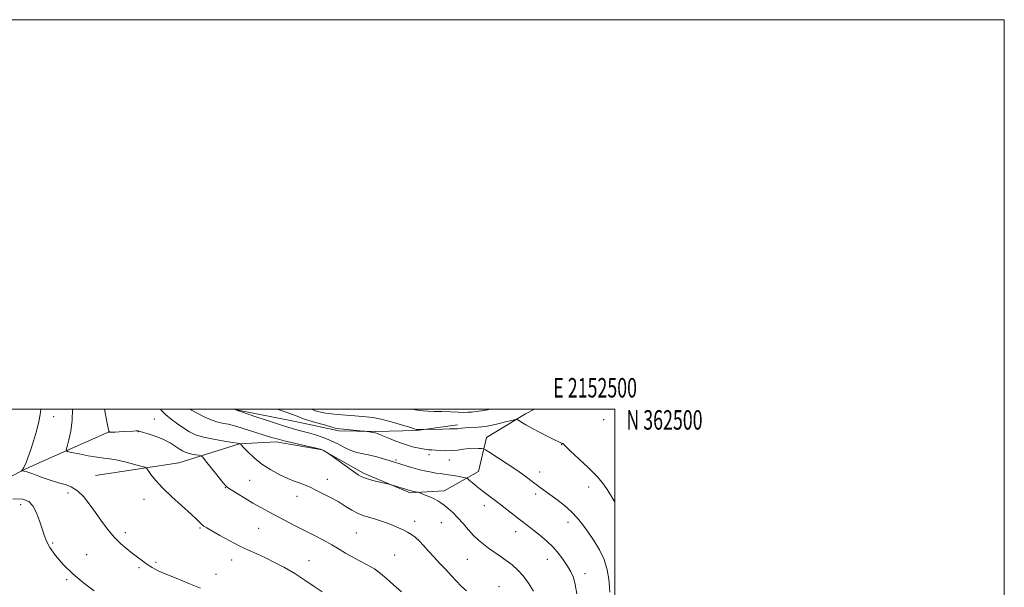
# Model space of a CAD drawing. Extents: x 2149800 to 2152700, y 359800 to 362700.
# Drawn here: x 2152195 to 2152700, y 362409 to 362700 of the extents above; entities that cross this region are included whole.
import ezdxf
from ezdxf.enums import TextEntityAlignment as Align

# ---------------------------------------------------------------- set-up
doc = ezdxf.new("R2010")
doc.units = 0
doc.header["$MEASUREMENT"] = 0
for name, color, linetype, lineweight in [('32000', 7, 'Continuous', 0), ('32001', 7, 'Continuous', 0), ('DTM HARD BREAKLINE', 7, 'Continuous', 0), ('DTM SPOT ELEVATION', 2, 'Continuous', 13), ('INDEX CONTOUR', 41, 'Continuous', 13), ('INTERMEDIATE CONTOUR', 44, 'Continuous', 0)]:
    doc.layers.add(name, color=color, linetype=linetype, lineweight=lineweight)
doc.styles.add('Style-WORKING', font='WORKING.shx')

msp = doc.modelspace()

# ---------------------------------------------------------------- linework, layer by layer
at = {"layer": '32000', "flags": 128}
for points in [[(2149800, 359800), (2152700, 359800), (2152700, 362700), (2149800, 362700), (2149800, 359800)], [(2150000, 360000), (2152500, 360000), (2152500, 362500), (2150000, 362500), (2150000, 360000)]]:
    msp.add_lwpolyline(points, dxfattribs=at)
at = {"layer": 'DTM HARD BREAKLINE'}
for points in [[(2152233.51, 362465.98, 1165.28), (2152276.21, 362472.53, 1163.18), (2152307.34, 362482.18, 1160.04), (2152326.23, 362483.31, 1158.36), (2152349.87, 362479.05, 1158.05), (2152370.97, 362467.08, 1157.73), (2152395, 362457, 1158.2), (2152412.44, 362458.16, 1157.42), (2152430.03, 362468.03, 1155.27), (2152434.19, 362485.39, 1153.38), (2152454.23, 362497.64, 1151.6), (2152458.768, 362500, 1151.447)], [(2152304.09, 362500, 1156.026), (2152337.64, 362493.25, 1154.85), (2152358.45, 362488.91, 1154.26), (2152377.1, 362488.6, 1153.89), (2152398.43, 362489.13, 1152.08), (2152419.36, 362491.89, 1151.63)], [(2152204.93, 362472.6, 1165.19), (2152240.79, 362488.47, 1161.95)], [(2151999.98, 362465.65, 1179.02), (2152022.74, 362462.96, 1176.28), (2152050.29, 362455.73, 1175.02), (2152078.64, 362443.86, 1172.82), (2152099.43, 362439.78, 1171.95), (2152128.09, 362440.59, 1170.08), (2152161.15, 362450.86, 1168.08), (2152197.32, 362469.23, 1165.88), (2152204.93, 362472.6, 1165.19)]]:
    msp.add_polyline3d(points, dxfattribs=at)
at = {"layer": 'DTM SPOT ELEVATION'}
for p in [(2152211.96, 362496.24, 1165.19), (2152263.61, 362494.89, 1161.02), (2152494.27, 362494.65, 1151.05), (2152255.46, 362488.4, 1162.05), (2152472.83, 362481.86, 1152.03), (2152387.69, 362473.91, 1155.78), (2152404.7, 362476.66, 1154.46), (2152415.09, 362473.88, 1154.76), (2152461.46, 362467.74, 1153.39), (2152312.56, 362463.55, 1161.06), (2152352.54, 362464, 1159.29), (2152300.11, 362459.76, 1162.06), (2152486.54, 362460.07, 1152.56), (2152219.38, 362456.88, 1166.37), (2152258.4, 362453.66, 1164.53), (2152336.9, 362455.22, 1160.68), (2152459.5, 362456.44, 1154.39), (2152195.08, 362451.01, 1168.58), (2152433.07, 362450.46, 1156.57), (2152397.35, 362442.4, 1159.45), (2152287.13, 362438.96, 1164.14), (2152317.19, 362438.77, 1162.95), (2152411.06, 362441.79, 1158.84), (2152449.12, 362437.19, 1156.64), (2152475.98, 362441.88, 1154.59), (2152248.68, 362436.55, 1165.59), (2152367.27, 362436.4, 1160.99), (2152211.44, 362431.3, 1167.76), (2152228.91, 362425.34, 1166.99), (2152303.28, 362422.62, 1164.65), (2152343, 362422.19, 1163.2), (2152386.96, 362425.17, 1161.17), (2152424.3, 362422.93, 1158.99), (2152465.48, 362422.92, 1156.73), (2152255.7, 362418.68, 1166.26), (2152264.45, 362421.41, 1165.75), (2152218.61, 362412.44, 1168.26), (2152295.35, 362415.12, 1165.37), (2152484.7, 362415.58, 1155.45), (2152440.57, 362408.81, 1159.23)]:
    msp.add_point(p, dxfattribs=at)
at = {"layer": 'INDEX CONTOUR'}
for points in [[(2152423.822, 362406.68, 1160), (2152421.129, 362409.174, 1160), (2152418.623, 362411.834, 1160), (2152416.047, 362414.666, 1160), (2152413.22, 362417.667, 1160), (2152410.238, 362420.786, 1160), (2152407.266, 362423.964, 1160), (2152404.451, 362427.111, 1160), (2152401.861, 362430.028, 1160), (2152399.546, 362432.487, 1160), (2152397.512, 362434.336, 1160), (2152395.606, 362435.727, 1160), (2152393.63, 362436.889, 1160), (2152391.423, 362438.013, 1160), (2152388.963, 362439.139, 1160), (2152386.261, 362440.271, 1160), (2152383.344, 362441.403, 1160), (2152380.301, 362442.488, 1160), (2152377.24, 362443.469, 1160), (2152374.237, 362444.337, 1160), (2152371.255, 362445.273, 1160), (2152368.229, 362446.508, 1160), (2152365.084, 362448.205, 1160), (2152361.701, 362450.264, 1160), (2152357.952, 362452.521, 1160), (2152353.82, 362454.803, 1160), (2152349.723, 362456.914, 1160), (2152346.192, 362458.653, 1160), (2152343.591, 362459.883, 1160), (2152341.639, 362460.738, 1160), (2152339.89, 362461.416, 1160), (2152337.928, 362462.118, 1160), (2152335.457, 362463.049, 1160), (2152332.212, 362464.417, 1160), (2152328.063, 362466.376, 1160), (2152323.433, 362468.876, 1160), (2152318.878, 362471.815, 1160), (2152314.892, 362475.024, 1160), (2152311.705, 362478.054, 1160), (2152309.479, 362480.39, 1160), (2152307.829, 362482.147, 1160), (2152307.709, 362482.232, 1160), (2152307.379, 362482.336, 1160), (2152307.184, 362482.376, 1160), (2152306.26, 362482.522, 1160), (2152303.829, 362482.894, 1160), (2152299.453, 362483.576, 1160), (2152294.046, 362484.523, 1160), (2152288.864, 362485.651, 1160), (2152284.845, 362486.912, 1160), (2152281.674, 362488.39, 1160), (2152278.721, 362490.204, 1160), (2152275.523, 362492.41, 1160), (2152272.288, 362494.833, 1160), (2152269.389, 362497.237, 1160), (2152267.089, 362499.446, 1160), (2152266.582, 362500, 1160)], [(2152436.272, 362500, 1150), (2152434.702, 362499.678, 1150), (2152431.702, 362499.175, 1150), (2152428.93, 362498.8, 1150), (2152426.532, 362498.546, 1150), (2152424.527, 362498.403, 1150), (2152422.425, 362498.365, 1150), (2152419.61, 362498.424, 1150), (2152415.707, 362498.563, 1150), (2152411.324, 362498.73, 1150), (2152407.307, 362498.861, 1150), (2152404.237, 362498.932, 1150), (2152401.615, 362499.075, 1150), (2152398.676, 362499.46, 1150), (2152395.883, 362500, 1150)]]:
    msp.add_polyline3d(points, dxfattribs=at)
at = {"layer": 'INTERMEDIATE CONTOUR'}
for points in [[(2152287.387, 362408.182, 1166), (2152281.39, 362410.538, 1166), (2152274.878, 362413.166, 1166), (2152269.288, 362415.484, 1166), (2152265.691, 362417.057, 1166), (2152263.706, 362418.015, 1166), (2152262.589, 362418.635, 1166), (2152261.681, 362419.175, 1166), (2152260.672, 362419.829, 1166), (2152259.337, 362420.772, 1166), (2152257.504, 362422.14, 1166), (2152252.492, 362425.966, 1166), (2152249.474, 362428.309, 1166), (2152246.258, 362431.041, 1166), (2152242.969, 362434.32, 1166), (2152239.713, 362438.228, 1166), (2152236.511, 362442.558, 1166), (2152233.364, 362447.03, 1166), (2152230.268, 362451.352, 1166), (2152227.203, 362455.179, 1166), (2152224.139, 362458.154, 1166), (2152221.039, 362460.06, 1166), (2152217.819, 362461.255, 1166), (2152214.383, 362462.235, 1166), (2152210.71, 362463.387, 1166), (2152207.075, 362464.648, 1166), (2152203.827, 362465.842, 1166), (2152201.238, 362466.821, 1166), (2152199.275, 362467.55, 1166), (2152197.825, 362468.019, 1166), (2152196.787, 362468.238, 1166), (2152196.086, 362468.287, 1166), (2152195.445, 362468.243, 1166), (2152195.405, 362468.277, 1166), (2152195.951, 362468.869, 1166), (2152196.19, 362469.174, 1166), (2152196.392, 362469.512, 1166), (2152196.648, 362470.056, 1166), (2152197.776, 362472.62, 1166), (2152198.768, 362475.102, 1166), (2152200.055, 362478.713, 1166), (2152201.588, 362483.509, 1166), (2152203.118, 362488.778, 1166), (2152204.342, 362493.615, 1166), (2152205.04, 362497.329, 1166), (2152205.312, 362500, 1166)], [(2152349.741, 362406.132, 1164), (2152345.749, 362408.947, 1164), (2152340.946, 362412.217, 1164), (2152335.737, 362415.555, 1164), (2152330.486, 362418.629, 1164), (2152325.402, 362421.348, 1164), (2152320.654, 362423.679, 1164), (2152316.314, 362425.653, 1164), (2152312.065, 362427.556, 1164), (2152307.493, 362429.738, 1164), (2152302.388, 362432.401, 1164), (2152297.357, 362435.161, 1164), (2152290.534, 362438.994, 1164), (2152288.995, 362439.934, 1164), (2152288.036, 362440.706, 1164), (2152285.488, 362443.381, 1164), (2152282.591, 362446.142, 1164), (2152272.704, 362455.005, 1164), (2152267.774, 362459.683, 1164), (2152264.182, 362463.571, 1164), (2152261.866, 362466.513, 1164), (2152260.513, 362468.488, 1164), (2152259.719, 362469.563, 1164), (2152258.717, 362470.159, 1164), (2152256.649, 362470.788, 1164), (2152252.975, 362471.813, 1164), (2152248.442, 362473.011, 1164), (2152244.113, 362474.009, 1164), (2152240.73, 362474.556, 1164), (2152237.738, 362474.873, 1164), (2152234.257, 362475.299, 1164), (2152229.744, 362476.069, 1164), (2152224.993, 362476.998, 1164), (2152221.135, 362477.795, 1164), (2152219.027, 362478.333, 1164), (2152218.433, 362479.144, 1164), (2152218.842, 362480.922, 1164), (2152219.765, 362484.188, 1164), (2152220.787, 362488.773, 1164), (2152221.514, 362494.331, 1164), (2152221.657, 362500, 1164)], [(2152390.564, 362406.176, 1162), (2152386.357, 362409.846, 1162), (2152382.88, 362412.992, 1162), (2152379.828, 362415.641, 1162), (2152376.648, 362417.965, 1162), (2152372.951, 362420.114, 1162), (2152368.993, 362422.154, 1162), (2152365.193, 362424.126, 1162), (2152361.819, 362426.081, 1162), (2152358.535, 362428.103, 1162), (2152354.856, 362430.284, 1162), (2152350.434, 362432.687, 1162), (2152345.478, 362435.248, 1162), (2152340.333, 362437.872, 1162), (2152335.305, 362440.47, 1162), (2152330.535, 362442.967, 1162), (2152322.094, 362447.424, 1162), (2152318.244, 362449.513, 1162), (2152314.291, 362451.757, 1162), (2152310.108, 362454.252, 1162), (2152306.17, 362456.675, 1162), (2152303.103, 362458.6, 1162), (2152301.272, 362459.817, 1162), (2152299.998, 362460.984, 1162), (2152298.344, 362462.975, 1162), (2152295.676, 362466.327, 1162), (2152289.978, 362473.535, 1162), (2152288.473, 362475.387, 1162), (2152287.599, 362476.118, 1162), (2152286.604, 362476.354, 1162), (2152284.945, 362476.612, 1162), (2152282.896, 362476.97, 1162), (2152280.935, 362477.394, 1162), (2152279.399, 362477.883, 1162), (2152278.043, 362478.559, 1162), (2152276.482, 362479.572, 1162), (2152274.393, 362481.012, 1162), (2152271.707, 362482.707, 1162), (2152268.422, 362484.422, 1162), (2152264.649, 362485.95, 1162), (2152260.956, 362487.197, 1162), (2152256.31, 362488.616, 1162), (2152255.305, 362488.829, 1162), (2152254.274, 362488.845, 1162), (2152252.646, 362488.76, 1162), (2152248.099, 362488.475, 1162), (2152245.679, 362488.349, 1162), (2152243.507, 362488.254, 1162), (2152241.847, 362488.198, 1162), (2152240.881, 362488.182, 1162), (2152240.45, 362488.192, 1162), (2152240.259, 362488.223, 1162), (2152240.245, 362488.243, 1162), (2152240.302, 362488.479, 1162), (2152240.319, 362488.619, 1162), (2152240.287, 362488.947, 1162), (2152240.031, 362490.304, 1162), (2152239.345, 362493.698, 1162), (2152238.028, 362500, 1162)], [(2152458.309, 362406.631, 1158), (2152455.723, 362410.618, 1158), (2152452.917, 362414.435, 1158), (2152450.111, 362417.541, 1158), (2152447.283, 362420.066, 1158), (2152444.351, 362422.307, 1158), (2152441.275, 362424.501, 1158), (2152435.257, 362428.705, 1158), (2152432.604, 362430.654, 1158), (2152430.106, 362432.706, 1158), (2152427.585, 362435.117, 1158), (2152424.912, 362438.042, 1158), (2152422.155, 362441.217, 1158), (2152419.43, 362444.277, 1158), (2152416.851, 362446.916, 1158), (2152414.504, 362449.077, 1158), (2152412.473, 362450.758, 1158), (2152410.774, 362451.999, 1158), (2152409.158, 362452.975, 1158), (2152407.31, 362453.9, 1158), (2152405.054, 362454.92, 1158), (2152402.755, 362455.913, 1158), (2152399.875, 362457.122, 1158), (2152399.33, 362457.312, 1158), (2152398.813, 362457.423, 1158), (2152396.952, 362457.785, 1158), (2152395.99, 362457.983, 1158), (2152395.232, 362458.162, 1158), (2152394.368, 362458.405, 1158), (2152385.162, 362461.167, 1158), (2152384.137, 362461.432, 1158), (2152379.443, 362462.525, 1158), (2152375.835, 362463.415, 1158), (2152372.535, 362464.332, 1158), (2152370.184, 362465.2, 1158), (2152368.231, 362466.296, 1158), (2152365.825, 362467.984, 1158), (2152353.1, 362477.213, 1158), (2152350.463, 362478.862, 1158), (2152349.888, 362479.147, 1158), (2152348.713, 362479.475, 1158), (2152346.017, 362480.1, 1158), (2152341.277, 362481.181, 1158), (2152335.565, 362482.501, 1158), (2152330.349, 362483.746, 1158), (2152326.668, 362484.698, 1158), (2152323.833, 362485.532, 1158), (2152305.451, 362491.336, 1158), (2152303.619, 362491.864, 1158), (2152301.799, 362492.268, 1158), (2152299.358, 362492.729, 1158), (2152296.316, 362493.419, 1158), (2152292.855, 362494.504, 1158), (2152289.188, 362496.071, 1158), (2152285.665, 362497.873, 1158), (2152282.667, 362499.581, 1158), (2152282.009, 362500, 1158)], [(2152480.575, 362405.269, 1156), (2152479.771, 362409.92, 1156), (2152478.752, 362413.578, 1156), (2152477.457, 362416.538, 1156), (2152475.818, 362419.354, 1156), (2152473.771, 362422.46, 1156), (2152471.292, 362425.791, 1156), (2152468.366, 362429.156, 1156), (2152465.041, 362432.376, 1156), (2152461.634, 362435.297, 1156), (2152458.526, 362437.778, 1156), (2152455.956, 362439.765, 1156), (2152450.963, 362443.557, 1156), (2152440.622, 362451.487, 1156), (2152434.537, 362456.116, 1156), (2152431.831, 362458.226, 1156), (2152429.253, 362460.314, 1156), (2152427, 362462.188, 1156), (2152425.337, 362463.593, 1156), (2152424.374, 362464.369, 1156), (2152423.601, 362464.731, 1156), (2152422.357, 362464.991, 1156), (2152420.184, 362465.387, 1156), (2152417.443, 362465.87, 1156), (2152414.701, 362466.32, 1156), (2152412.378, 362466.651, 1156), (2152410.325, 362466.917, 1156), (2152408.245, 362467.209, 1156), (2152405.884, 362467.611, 1156), (2152403.148, 362468.174, 1156), (2152399.984, 362468.944, 1156), (2152396.435, 362469.928, 1156), (2152392.929, 362470.967, 1156), (2152384.217, 362473.618, 1156), (2152381.328, 362474.478, 1156), (2152377.848, 362475.46, 1156), (2152374.243, 362476.367, 1156), (2152370.875, 362477.083, 1156), (2152367.688, 362477.811, 1156), (2152364.526, 362478.835, 1156), (2152361.248, 362480.345, 1156), (2152357.798, 362482.144, 1156), (2152354.134, 362483.941, 1156), (2152350.268, 362485.495, 1156), (2152346.394, 362486.781, 1156), (2152342.759, 362487.827, 1156), (2152339.409, 362488.717, 1156), (2152335.606, 362489.762, 1156), (2152330.412, 362491.328, 1156), (2152323.357, 362493.614, 1156), (2152315.828, 362496.128, 1156), (2152304.389, 362500, 1156)], [(2152497.545, 362406, 1154), (2152497.325, 362408.832, 1154), (2152496.93, 362412.781, 1154), (2152496.121, 362417.593, 1154), (2152494.601, 362422.756, 1154), (2152492.201, 362427.823, 1154), (2152489.272, 362432.584, 1154), (2152486.292, 362436.89, 1154), (2152483.594, 362440.655, 1154), (2152480.917, 362444.043, 1154), (2152477.851, 362447.279, 1154), (2152474.153, 362450.509, 1154), (2152470.248, 362453.552, 1154), (2152466.727, 362456.145, 1154), (2152461.787, 362459.762, 1154), (2152459.597, 362461.406, 1154), (2152457.008, 362463.372, 1154), (2152453.772, 362465.766, 1154), (2152449.69, 362468.646, 1154), (2152444.764, 362471.955, 1154), (2152439.823, 362475.186, 1154), (2152435.898, 362477.718, 1154), (2152433.691, 362479.113, 1154), (2152432.583, 362479.648, 1154), (2152431.623, 362479.782, 1154), (2152430.049, 362479.88, 1154), (2152427.858, 362479.925, 1154), (2152425.231, 362479.804, 1154), (2152422.339, 362479.458, 1154), (2152419.295, 362479.034, 1154), (2152416.2, 362478.728, 1154), (2152413.167, 362478.682, 1154), (2152410.369, 362478.812, 1154), (2152407.991, 362478.978, 1154), (2152406.11, 362479.081, 1154), (2152404.373, 362479.196, 1154), (2152402.315, 362479.441, 1154), (2152399.569, 362479.928, 1154), (2152396.134, 362480.74, 1154), (2152392.105, 362481.957, 1154), (2152387.676, 362483.579, 1154), (2152383.444, 362485.291, 1154), (2152380.108, 362486.699, 1154), (2152378.133, 362487.518, 1154), (2152377.051, 362487.889, 1154), (2152376.162, 362488.062, 1154), (2152374.942, 362488.239, 1154), (2152371.742, 362488.664, 1154), (2152370.958, 362488.745, 1154), (2152360.703, 362489.669, 1154), (2152358.837, 362489.856, 1154), (2152357.218, 362490.153, 1154), (2152354.812, 362490.785, 1154), (2152350.949, 362491.885, 1154), (2152346.424, 362493.213, 1154), (2152342.396, 362494.433, 1154), (2152339.742, 362495.292, 1154), (2152338.193, 362495.857, 1154), (2152336.197, 362496.697, 1154), (2152334.613, 362497.303, 1154), (2152331.859, 362498.276, 1154), (2152326.769, 362500, 1154)], [(2152500, 362452.476, 1152), (2152498.828, 362454.23, 1152), (2152496.385, 362458.167, 1152), (2152494.163, 362461.541, 1152), (2152491.118, 362465.233, 1152), (2152486.599, 362469.807, 1152), (2152481.546, 362474.556, 1152), (2152477.294, 362478.458, 1152), (2152474.838, 362480.758, 1152), (2152473.809, 362481.785, 1152), (2152473.497, 362482.136, 1152), (2152473.305, 362482.317, 1152), (2152473.085, 362482.451, 1152), (2152472.802, 362482.567, 1152), (2152472.345, 362482.738, 1152), (2152471.294, 362483.198, 1152), (2152469.154, 362484.225, 1152), (2152465.658, 362485.976, 1152), (2152461.459, 362488.138, 1152), (2152457.44, 362490.28, 1152), (2152454.316, 362492.043, 1152), (2152452.128, 362493.358, 1152), (2152450.746, 362494.232, 1152), (2152449.934, 362494.67, 1152), (2152449.005, 362494.678, 1152), (2152447.164, 362494.263, 1152), (2152443.914, 362493.473, 1152), (2152439.961, 362492.529, 1152), (2152436.311, 362491.69, 1152), (2152433.7, 362491.155, 1152), (2152431.789, 362490.875, 1152), (2152429.97, 362490.738, 1152), (2152425.444, 362490.548, 1152), (2152423.264, 362490.419, 1152), (2152421.523, 362490.241, 1152), (2152419.227, 362489.91, 1152), (2152418.409, 362489.848, 1152), (2152415.13, 362489.829, 1152), (2152411.755, 362489.787, 1152), (2152399.834, 362489.558, 1152), (2152398.968, 362489.557, 1152), (2152398.244, 362489.623, 1152), (2152397.053, 362489.932, 1152), (2152394.616, 362490.69, 1152), (2152390.457, 362491.998, 1152), (2152385.301, 362493.538, 1152), (2152380.172, 362494.883, 1152), (2152375.879, 362495.716, 1152), (2152372.359, 362496.141, 1152), (2152366.521, 362496.585, 1152), (2152357.623, 362497.331, 1152), (2152354.413, 362497.635, 1152), (2152351.489, 362497.999, 1152), (2152349.054, 362498.449, 1152), (2152346.878, 362499.042, 1152), (2152344.623, 362499.838, 1152), (2152344.218, 362500, 1152)], [(2152232.685, 362406.755, 1168), (2152227.226, 362410.853, 1168), (2152221.77, 362415.445, 1168), (2152216.929, 362420.254, 1168), (2152212.96, 362424.902, 1168), (2152210.036, 362428.984, 1168), (2152208.209, 362432.272, 1168), (2152207.059, 362435.242, 1168), (2152206.046, 362438.544, 1168), (2152204.736, 362442.586, 1168), (2152203.132, 362446.797, 1168), (2152201.34, 362450.366, 1168), (2152199.289, 362452.659, 1168), (2152196.179, 362453.767, 1168), (2152191.028, 362453.962, 1168)]]:
    msp.add_polyline3d(points, dxfattribs=at)

# ---------------------------------------------------------------- texts
at = {"layer": '32001', "style": 'Style-WORKING', "width": 0.67}
msp.add_text('E 2152500', height=10, dxfattribs=at).set_placement((2152489.95, 362506), align=Align.CENTER)
msp.add_text('N 362500', height=10, dxfattribs=at).set_placement((2152506, 362499.5), align=Align.TOP_LEFT)

doc.saveas('drawing.dxf')
